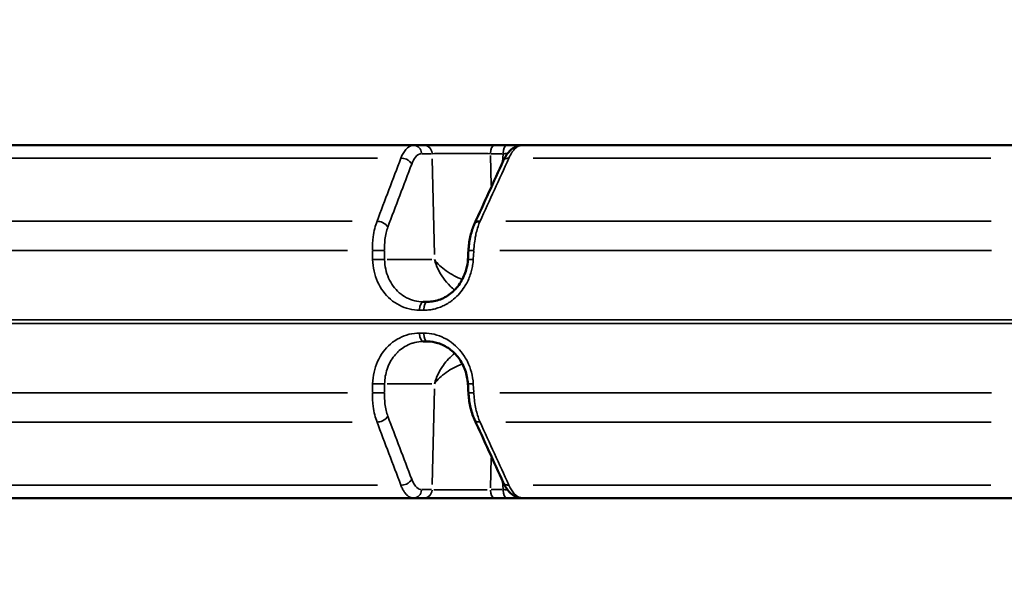
# Model space of a CAD drawing. Units: millimetres. Extents: x -2976 to 8742, y 4292 to 7009.
# Drawn here: x 7251 to 7697, y 5283 to 5540 of the extents above; entities that cross this region are included whole.
import ezdxf

# ---------------------------------------------------------------- set-up
doc = ezdxf.new("R2010")
doc.units = ezdxf.units.MM
doc.layers.add('MD_Visible', color=7, linetype='Continuous', lineweight=50)
doc.layers.add('MD_Visible Narrow', color=7, linetype='Continuous', lineweight=35)
doc.styles.get("Standard").update_dxf_attribs({"font": 'arial.ttf'})
doc.dimstyles.new('ISO-25', dxfattribs={"dimtxt": 2.5, "dimasz": 2.5, "dimexe": 1.25, "dimexo": 0.625, "dimtad": 1, "dimtxsty": 'Standard', "dimcen": 2.5, "dimadec": 0, "dimazin": 0, "dimtfac": 1, "dimtmove": 0, "dimatfit": 3, "dimfxl": 1, "dimarcsym": 0})

# ---------------------------------------------------------------- blocks, each defined once
blk = doc.blocks.new('CustomObjectsInViewport8_0')
at = {"layer": 'MD_Visible', "extrusion": (0, 1, 0)}
for p, q in [((7429.33, 5482.63), (7244.35, 5482.63)), ((7434.1, 5482.63), (7429.33, 5482.63)), ((7471.57, 5482.63), (7465.88, 5482.63)), ((7703.31, 5482.63), (7478.54, 5482.63)), ((7433.71, 5411.63), (7435.58, 5411.63)), ((7435.58, 5393.63), (7433.71, 5393.63)), ((7429.33, 5322.63), (7244.35, 5322.63)), ((7429.33, 5322.63), (7434.1, 5322.63)), ((7465.88, 5322.63), (7471.57, 5322.63)), ((7703.31, 5322.63), (7478.54, 5322.63))]:
    blk.add_line(p, q, dxfattribs=at)
at = {"layer": 'MD_Visible'}
for points, knots in [([(7465.88, 5482.63), (7465.57, 5482.63), (7465.25, 5482.63), (7464.61, 5482.63), (7464.28, 5482.63), (7463.6, 5482.63), (7463.26, 5482.63), (7462.56, 5482.63), (7462.2, 5482.63), (7461.48, 5482.63), (7461.11, 5482.63), (7460.36, 5482.63), (7459.98, 5482.63), (7459.21, 5482.63), (7458.82, 5482.63), (7458.03, 5482.63), (7457.63, 5482.63), (7456.83, 5482.63), (7456.42, 5482.63), (7455.82, 5482.63), (7455.63, 5482.63), (7455.03, 5482.63), (7454.63, 5482.63), (7453.82, 5482.63), (7453.41, 5482.63), (7452.59, 5482.63), (7452.18, 5482.63), (7451.36, 5482.63), (7450.95, 5482.63), (7450.4, 5482.63), (7450.26, 5482.63), (7449.71, 5482.63), (7449.31, 5482.63), (7448.51, 5482.63), (7448.11, 5482.63), (7447.32, 5482.63), (7446.93, 5482.63), (7446.15, 5482.63), (7445.77, 5482.63), (7445.02, 5482.63), (7444.65, 5482.63), (7443.92, 5482.63), (7443.57, 5482.63), (7442.87, 5482.63), (7442.53, 5482.63), (7441.87, 5482.63), (7441.55, 5482.63), (7441.01, 5482.63), (7440.8, 5482.63), (7440.28, 5482.63), (7439.97, 5482.63), (7439.37, 5482.63), (7439.08, 5482.63), (7438.72, 5482.63), (7438.63, 5482.63), (7438.26, 5482.63), (7437.98, 5482.63), (7437.45, 5482.63), (7437.19, 5482.63), (7436.7, 5482.63), (7436.47, 5482.63), (7436.02, 5482.63), (7435.8, 5482.63), (7435.39, 5482.63), (7435.2, 5482.63), (7434.83, 5482.63), (7434.65, 5482.63), (7434.35, 5482.63), (7434.22, 5482.63), (7434.1, 5482.63)], [-0.784447, -0.784447, -0.784447, -0.784447, -0.736969, -0.736969, -0.689353, -0.689353, -0.641406, -0.641406, -0.593197, -0.593197, -0.544688, -0.544688, -0.495849, -0.495849, -0.446481, -0.446481, -0.396823, -0.396823, -0.346777, -0.346777, -0.323385, -0.323385, -0.274448, -0.274448, -0.224961, -0.224961, -0.175236, -0.175236, -0.125309, -0.125309, -0.107733, -0.107733, -0.058188, -0.058188, -0.008224, -0.008224, 0.041834, 0.041834, 0.091847, 0.091847, 0.141685, 0.141685, 0.191056, 0.191056, 0.240086, 0.240086, 0.288535, 0.288535, 0.321694, 0.321694, 0.37184, 0.37184, 0.421624, 0.421624, 0.436935, 0.436935, 0.488844, 0.488844, 0.5404, 0.5404, 0.591654, 0.591654, 0.642555, 0.642555, 0.693308, 0.693308, 0.743912, 0.743912, 0.784447, 0.784447, 0.784447, 0.784447]), ([(7470.01, 5475.61), (7470.79, 5477.32), (7471.74, 5478.82), (7473.44, 5480.59), (7474.07, 5481.11), (7475.31, 5481.86), (7475.9, 5482.14), (7477.18, 5482.53), (7477.87, 5482.63), (7478.54, 5482.63)], [0.000007, 0.000007, 0.000007, 0.000007, 0.675162, 0.675162, 1.010425, 1.010425, 1.27525, 1.27525, 1.55055, 1.55055, 1.55055, 1.55055]), ([(7472.56, 5482.63), (7472.43, 5482.63), (7472.3, 5482.63), (7471.97, 5482.63), (7471.77, 5482.63), (7471.57, 5482.63)], [0.73398637, 0.73398637, 0.73398637, 0.73398637, 0.75362971, 0.75362971, 0.78444684, 0.78444684, 0.78444684, 0.78444684]), ([(7459.46, 5448.13), (7458.65, 5448.17), (7457.57, 5447.89), (7457.04, 5447.22), (7456.93, 5446.97)], [0, 0, 0, 0, 0.6697205, 0.9935187, 0.9935187, 0.9935187, 0.9935187]), ([(7454.2, 5434.92), (7454.31, 5436.96), (7454.59, 5439.01), (7455.4, 5442.85), (7455.95, 5444.68), (7456.73, 5446.52), (7456.82, 5446.75), (7456.93, 5446.97)], [0, 0, 0, 0, 0.612936, 0.612936, 1.231987, 1.231987, 1.319544, 1.319544, 1.319544, 1.319544]), ([(7435.58, 5411.63), (7437.55, 5411.63), (7439.56, 5412.01), (7443.31, 5413.45), (7445.09, 5414.51), (7448.21, 5417.16), (7449.6, 5418.77), (7451.81, 5422.32), (7452.67, 5424.3), (7453.61, 5427.8), (7453.86, 5429.31), (7453.95, 5430.82)], [0, 0, 0, 0, 0.681774, 0.681774, 1.341041, 1.341041, 1.989615, 1.989615, 2.627213, 2.627213, 3.080137, 3.080137, 3.080137, 3.080137]), ([(7453.95, 5374.45), (7453.83, 5376.53), (7453.39, 5378.63), (7451.99, 5382.56), (7451, 5384.43), (7448.58, 5387.7), (7447.12, 5389.15), (7443.93, 5391.46), (7442.15, 5392.35), (7438.78, 5393.39), (7437.16, 5393.63), (7435.58, 5393.63)], [0, 0, 0, 0, 0.627499, 0.627499, 1.258648, 1.258648, 1.890035, 1.890035, 2.531301, 2.531301, 3.080363, 3.080363, 3.080363, 3.080363]), ([(7456.93, 5358.29), (7456.11, 5360.08), (7455.46, 5362.14), (7454.59, 5366.25), (7454.32, 5368.3), (7454.2, 5370.34)], [0, 0, 0, 0, 0.70406, 0.70406, 1.318438, 1.318438, 1.318438, 1.318438]), ([(7478.54, 5322.63), (7477.59, 5322.63), (7476.61, 5322.85), (7474.84, 5323.62), (7474.04, 5324.17), (7472.4, 5325.67), (7471.6, 5326.73), (7470.59, 5328.47), (7470.29, 5329.05), (7470.01, 5329.65)], [0, 0, 0, 0, 0.387979, 0.387979, 0.787125, 0.787125, 1.31207, 1.31207, 1.550756, 1.550756, 1.550756, 1.550756]), ([(7434.1, 5322.63), (7435.59, 5322.63), (7440.07, 5322.63), (7449.91, 5322.63), (7459.11, 5322.63), (7464.25, 5322.63), (7465.88, 5322.63)], [-0.784447, -0.784447, -0.784447, -0.784447, -0.336192, 0.112064, 0.560319, 0.784447, 0.784447, 0.784447, 0.784447]), ([(7471.57, 5322.63), (7471.89, 5322.63), (7472.2, 5322.63), (7472.84, 5322.63), (7473.16, 5322.63), (7473.8, 5322.63), (7474.12, 5322.63), (7474.75, 5322.63), (7475.07, 5322.63), (7475.65, 5322.63), (7475.91, 5322.63), (7476.47, 5322.63), (7476.76, 5322.63), (7477.34, 5322.63), (7477.64, 5322.63), (7478.13, 5322.63), (7478.34, 5322.63), (7478.54, 5322.63)], [-0.7844468, -0.7844468, -0.7844468, -0.7844468, -0.7359513, -0.7359513, -0.6871345, -0.6871345, -0.6381006, -0.6381006, -0.5886523, -0.5886523, -0.5465272, -0.5465272, -0.4989795, -0.4989795, -0.4500833, -0.4500833, -0.4144009, -0.4144009, -0.4144009, -0.4144009]), ([(7485.57, 5322.63), (7485.57, 5322.63), (7485.57, 5322.63), (7485.57, 5322.63), (7485.57, 5322.63), (7485.56, 5322.63), (7485.56, 5322.63), (7485.56, 5322.63), (7485.55, 5322.63), (7485.49, 5322.63), (7485.4, 5322.63), (7484.99, 5322.63), (7484.5, 5322.63), (7483.82, 5322.63)], [0.6059308, 0.6059308, 0.6059308, 0.6059308, 0.6062583, 0.6062583, 0.6155219, 0.6155219, 0.6433129, 0.6433129, 0.7266974, 0.7266974, 0.9771533, 0.9771533, 1.522198, 1.522198, 1.522198, 1.522198])]:
    blk.add_open_spline(points, degree=3, knots=knots, dxfattribs=at)
for points in [[(7472.56, 5482.63), (7474.75, 5482.63), (7476.8, 5482.63), (7478.54, 5482.63)], [(7456.93, 5446.97), (7461.29, 5456.52), (7465.65, 5466.07), (7470.01, 5475.61)], [(7456.93, 5446.97), (7456.93, 5446.97), (7456.93, 5446.97), (7456.93, 5446.97)], [(7453.96, 5430.82), (7454.04, 5432.19), (7454.12, 5433.56), (7454.2, 5434.92)], [(7454.2, 5370.34), (7454.12, 5371.71), (7454.04, 5373.08), (7453.96, 5374.44)], [(7470.01, 5329.65), (7465.65, 5339.2), (7461.29, 5348.74), (7456.93, 5358.29)]]:
    blk.add_open_spline(points, degree=3, dxfattribs=at)
at = {"layer": 'MD_Visible Narrow', "extrusion": (0, 1, 0)}
for p, q in [((7433.2, 5478.81), (7437.49, 5478.81)), ((7464.5, 5478.81), (7469.62, 5478.81)), ((7469.89, 5478.61), (7469.69, 5475.08)), ((7241.98, 5476.77), (7412.97, 5476.77)), ((7437.79, 5476.4), (7438.72, 5433.16)), ((7464.53, 5464.41), (7464.24, 5478.05)), ((7483.57, 5476.77), (7691.32, 5476.77)), ((7401.5, 5448.13), (7220.17, 5448.13)), ((7691.43, 5448.13), (7471.13, 5448.13)), ((7215.62, 5434.86), (7399.29, 5434.86)), ((7410.65, 5434.66), (7410.73, 5430.97)), ((7416.16, 5430.97), (7416.08, 5434.66)), ((7456.4, 5430.97), (7456.62, 5434.66)), ((7468.44, 5434.86), (7691.61, 5434.86)), ((7437.64, 5430.76), (7417.29, 5430.76)), ((7433.81, 5407.81), (7432.12, 5407.81)), ((8430.73, 5403.5), (7048.55, 5403.5)), ((8430.73, 5401.76), (7048.55, 5401.76)), ((7433.81, 5397.46), (7432.12, 5397.46)), ((7410.73, 5374.3), (7410.65, 5370.61)), ((7416.08, 5370.61), (7416.16, 5374.3)), ((7417.29, 5374.5), (7437.64, 5374.5)), ((7438.72, 5372.1), (7437.79, 5328.86)), ((7456.62, 5370.61), (7456.4, 5374.3)), ((7215.62, 5370.4), (7399.29, 5370.4)), ((7468.44, 5370.4), (7691.61, 5370.4)), ((7401.5, 5357.13), (7220.17, 5357.13)), ((7691.43, 5357.13), (7471.13, 5357.13)), ((7464.24, 5327.22), (7464.53, 5340.86)), ((7241.98, 5328.49), (7412.97, 5328.49)), ((7437.49, 5326.46), (7433.2, 5326.46)), ((7469.62, 5326.46), (7464.5, 5326.46)), ((7469.69, 5330.19), (7469.89, 5326.65)), ((7483.57, 5328.49), (7691.32, 5328.49))]:
    blk.add_line(p, q, dxfattribs=at)
at = {"layer": 'MD_Visible Narrow', "extrusion": (2.21495e-16, -1.74882e-40, -1)}
blk.add_ellipse((7429.33, 5478.63), major_axis=(0, 4), ratio=0.909193, start_param=0.076358, end_param=1.450805, dxfattribs=at)
at = {"layer": 'MD_Visible Narrow', "extrusion": (2.21495e-16, -9.8203e-42, -1)}
blk.add_ellipse((7434.1, 5478.63), major_axis=(0, 4), ratio=0.909193, start_param=0.076358, end_param=1.450805, dxfattribs=at)
at = {"layer": 'MD_Visible Narrow'}
for centre, ratio, start_param, end_param in [((7465.88, 5478.63), 0.416374, 0.076358, 1.450805), ((7471.57, 5478.63), 0.416374, 0.076358, 1.450805), ((7435.58, 5407.63), 0.417786, 0.076358, 1.450805), ((7465.88, 5326.63), 0.416374, 1.690788, 3.065234), ((7471.57, 5326.63), 0.416374, 1.690788, 3.065234)]:
    blk.add_ellipse(centre, major_axis=(0, 4), ratio=ratio, start_param=start_param, end_param=end_param, dxfattribs=at)
at = {"layer": 'MD_Visible Narrow', "extrusion": (1.99079e-16, 1.64957e-15, -1)}
blk.add_ellipse((7461.52, 5478.63), major_axis=(-20.05, -0.23), ratio=0.004275, start_param=2.007703, end_param=2.108207, dxfattribs=at)
at = {"layer": 'MD_Visible Narrow', "extrusion": (2.21495e-16, -5.28009e-42, -1)}
blk.add_ellipse((7433.71, 5407.63), major_axis=(0, 4), ratio=0.420326, start_param=-1.450805, end_param=-0.076358, dxfattribs=at)
at = {"layer": 'MD_Visible Narrow', "extrusion": (2.21495e-16, -1.82954e-41, -1)}
blk.add_ellipse((7433.71, 5397.63), major_axis=(0, 4), ratio=0.420326, start_param=3.217951, end_param=4.592398, dxfattribs=at)
at = {"layer": 'MD_Visible Narrow', "extrusion": (2.21495e-16, -6.2267e-40, -1)}
blk.add_ellipse((7435.58, 5397.63), major_axis=(0, 4), ratio=0.417786, start_param=3.217951, end_param=4.592398, dxfattribs=at)
at = {"layer": 'MD_Visible Narrow', "extrusion": (2.35416e-16, -7.49611e-15, -1)}
blk.add_ellipse((7455.92, 5326.63), major_axis=(-20.01, -0.09), ratio=0.011545, start_param=4.363252, end_param=5.775256, dxfattribs=at)
at = {"layer": 'MD_Visible Narrow', "extrusion": (1.99079e-16, -1.64957e-15, -1)}
blk.add_ellipse((7461.52, 5326.63), major_axis=(20.05, -0.23), ratio=0.004275, start_param=1.033484, end_param=1.133895, dxfattribs=at)
at = {"layer": 'MD_Visible Narrow', "extrusion": (2.21495e-16, 4.11645e-41, -1)}
blk.add_ellipse((7429.33, 5326.63), major_axis=(0, 4), ratio=0.909193, start_param=1.690788, end_param=3.065234, dxfattribs=at)
at = {"layer": 'MD_Visible Narrow', "extrusion": (2.21495e-16, -1.69949e-41, -1)}
blk.add_ellipse((7434.1, 5326.63), major_axis=(0, 4), ratio=0.909193, start_param=1.690788, end_param=3.065234, dxfattribs=at)
at = {"layer": 'MD_Visible Narrow'}
for points, knots in [([(7429.33, 5482.63), (7428.06, 5482.63), (7425.88, 5481.43), (7424.14, 5478.36), (7423.51, 5476.77)], [-1.258434, -1.258434, -1.258434, -1.258434, -0.539329, 0, 0, 0, 0]), ([(7428.43, 5474.12), (7428.91, 5475.39), (7430.26, 5477.85), (7431.97, 5478.81), (7432.96, 5478.81)], [0, 0, 0, 0, 0.539329, 1.258434, 1.258434, 1.258434, 1.258434]), ([(7437.73, 5478.81), (7438.98, 5478.83), (7440.84, 5478.85), (7443.14, 5478.86), (7445.44, 5478.88), (7448.17, 5478.88), (7451.07, 5478.88), (7452.52, 5478.88), (7454.02, 5478.87), (7455.51, 5478.86), (7458.5, 5478.85), (7461.5, 5478.83), (7464.22, 5478.81)], [-0.784447, -0.784447, -0.784447, -0.784447, -0.336192, -0.336192, -0.336192, 0.112064, 0.112064, 0.112064, 0.336192, 0.336192, 0.336192, 0.784447, 0.784447, 0.784447, 0.784447]), ([(7472.55, 5476.77), (7472.68, 5477.07), (7472.82, 5477.35), (7473.09, 5477.9), (7473.23, 5478.16), (7473.51, 5478.67), (7473.66, 5478.92), (7473.96, 5479.38), (7474.11, 5479.61), (7474.41, 5480.03), (7474.57, 5480.23), (7474.78, 5480.49), (7474.84, 5480.56), (7475.06, 5480.81), (7475.22, 5480.98), (7475.52, 5481.27), (7475.66, 5481.4), (7475.96, 5481.65), (7476.13, 5481.77), (7476.46, 5481.99), (7476.63, 5482.09), (7476.97, 5482.27), (7477.14, 5482.34), (7477.48, 5482.47), (7477.65, 5482.52), (7477.99, 5482.59), (7478.16, 5482.61), (7478.4, 5482.63), (7478.47, 5482.63), (7478.54, 5482.63)], [-1.258074, -1.258074, -1.258074, -1.258074, -1.158494, -1.158494, -1.058923, -1.058923, -0.959353, -0.959353, -0.859786, -0.859786, -0.760214, -0.760214, -0.724636, -0.724636, -0.622165, -0.622165, -0.539175, -0.539175, -0.439779, -0.439779, -0.3404, -0.3404, -0.241031, -0.241031, -0.141673, -0.141673, -0.042316, -0.042316, 0, 0, 0, 0]), ([(7423.51, 5476.77), (7424.33, 5476.81), (7426.47, 5476.39), (7428.05, 5474.97), (7428.43, 5474.12)], [0, 0, 0, 0, 0.672534, 1.569247, 1.569247, 1.569247, 1.569247]), ([(7472.55, 5476.77), (7471.74, 5476.81), (7470.66, 5476.54), (7470.13, 5475.86), (7470.01, 5475.61)], [0, 0, 0, 0, 0.6706585, 0.9956635, 0.9956635, 0.9956635, 0.9956635]), ([(7412.7, 5448.13), (7411.92, 5446.13), (7410.89, 5441.89), (7410.62, 5436.98), (7410.65, 5434.86)], [-1.188513, -1.188513, -1.188513, -1.188513, -0.509363, 0, 0, 0, 0]), ([(7412.7, 5448.13), (7413.52, 5448.17), (7415.65, 5447.74), (7417.23, 5446.32), (7417.61, 5445.48)], [0, 0, 0, 0, 0.671523, 1.566886, 1.566886, 1.566886, 1.566886]), ([(7456.63, 5434.86), (7456.75, 5437.2), (7457.04, 5439.52), (7457.57, 5442.13), (7457.66, 5442.57), (7458.22, 5444.9), (7458.8, 5446.63), (7459.46, 5448.13)], [-1.188361, -1.188361, -1.188361, -1.188361, -0.626206, -0.626206, -0.509298, -0.509298, 0, 0, 0, 0]), ([(7416.08, 5434.86), (7416.04, 5436.56), (7416.23, 5440.48), (7417.01, 5443.88), (7417.61, 5445.48)], [0, 0, 0, 0, 0.509363, 1.188513, 1.188513, 1.188513, 1.188513]), ([(7410.65, 5434.86), (7410.74, 5434.87), (7410.82, 5434.87), (7411.01, 5434.88), (7411.11, 5434.88), (7411.3, 5434.89), (7411.4, 5434.89), (7411.61, 5434.9), (7411.71, 5434.91), (7411.92, 5434.91), (7412.03, 5434.91), (7412.24, 5434.92), (7412.35, 5434.92), (7412.56, 5434.93), (7412.67, 5434.93), (7412.88, 5434.93), (7412.98, 5434.93), (7413.16, 5434.94), (7413.25, 5434.94), (7413.43, 5434.94), (7413.53, 5434.94), (7413.68, 5434.94), (7413.72, 5434.94), (7413.86, 5434.94), (7413.95, 5434.94), (7414.14, 5434.94), (7414.24, 5434.94), (7414.42, 5434.93), (7414.51, 5434.93), (7414.69, 5434.93), (7414.78, 5434.93), (7414.9, 5434.93), (7414.93, 5434.93), (7415.05, 5434.92), (7415.13, 5434.92), (7415.28, 5434.91), (7415.35, 5434.91), (7415.5, 5434.9), (7415.56, 5434.9), (7415.69, 5434.89), (7415.75, 5434.89), (7415.86, 5434.88), (7415.91, 5434.88), (7416, 5434.87), (7416.04, 5434.87), (7416.08, 5434.86)], [0, 0, 0, 0, 0.075317, 0.075317, 0.152415, 0.152415, 0.230538, 0.230538, 0.309483, 0.309483, 0.388877, 0.388877, 0.46802, 0.46802, 0.546543, 0.546543, 0.623673, 0.623673, 0.686483, 0.686483, 0.766027, 0.766027, 0.803041, 0.803041, 0.879953, 0.879953, 0.958274, 0.958274, 1.037172, 1.037172, 1.116366, 1.116366, 1.147985, 1.147985, 1.226817, 1.226817, 1.305937, 1.305937, 1.384619, 1.384619, 1.462671, 1.462671, 1.539454, 1.539454, 1.606083, 1.606083, 1.606083, 1.606083]), ([(7456.63, 5434.86), (7456.54, 5434.87), (7456.45, 5434.87), (7456.36, 5434.88), (7456.27, 5434.88), (7456.18, 5434.88), (7456.09, 5434.89), (7456, 5434.89), (7455.91, 5434.9), (7455.83, 5434.9), (7455.57, 5434.91), (7455.33, 5434.92), (7455.12, 5434.92), (7454.99, 5434.93), (7454.86, 5434.93), (7454.76, 5434.93), (7454.72, 5434.94), (7454.68, 5434.94), (7454.65, 5434.94), (7454.6, 5434.94), (7454.55, 5434.94), (7454.51, 5434.94), (7454.49, 5434.94), (7454.48, 5434.94), (7454.46, 5434.94), (7454.43, 5434.94), (7454.39, 5434.94), (7454.37, 5434.94), (7454.34, 5434.94), (7454.31, 5434.94), (7454.29, 5434.93), (7454.27, 5434.93), (7454.25, 5434.93), (7454.23, 5434.93), (7454.21, 5434.93), (7454.2, 5434.92), (7454.2, 5434.92)], [0, 0, 0, 0, 0.076011, 0.076011, 0.076011, 0.153977, 0.153977, 0.153977, 0.233047, 0.233047, 0.233047, 0.472911, 0.472911, 0.472911, 0.629014, 0.629014, 0.629014, 0.684052, 0.684052, 0.684052, 0.765918, 0.765918, 0.765918, 0.800088, 0.800088, 0.800088, 0.877275, 0.877275, 0.877275, 0.955693, 0.955693, 0.955693, 1.036253, 1.036253, 1.036253, 1.172916, 1.172916, 1.172916, 1.172916]), ([(7410.73, 5430.76), (7410.82, 5430.76), (7410.91, 5430.77), (7411.1, 5430.78), (7411.2, 5430.78), (7411.4, 5430.79), (7411.5, 5430.79), (7411.7, 5430.8), (7411.81, 5430.8), (7412.02, 5430.81), (7412.12, 5430.81), (7412.32, 5430.82), (7412.41, 5430.82), (7412.61, 5430.82), (7412.72, 5430.83), (7412.93, 5430.83), (7413.03, 5430.83), (7413.24, 5430.83), (7413.34, 5430.83), (7413.54, 5430.84), (7413.64, 5430.84), (7413.78, 5430.84), (7413.81, 5430.84), (7413.95, 5430.84), (7414.05, 5430.84), (7414.19, 5430.84), (7414.23, 5430.84), (7414.37, 5430.83), (7414.46, 5430.83), (7414.64, 5430.83), (7414.72, 5430.83), (7414.9, 5430.83), (7414.98, 5430.82), (7415.15, 5430.82), (7415.23, 5430.82), (7415.38, 5430.81), (7415.46, 5430.81), (7415.6, 5430.8), (7415.66, 5430.8), (7415.79, 5430.79), (7415.85, 5430.79), (7415.96, 5430.78), (7416.01, 5430.77), (7416.09, 5430.77), (7416.13, 5430.76), (7416.16, 5430.76)], [0, 0, 0, 0, 0.076568, 0.076568, 0.154076, 0.154076, 0.232801, 0.232801, 0.311868, 0.311868, 0.390812, 0.390812, 0.458026, 0.458026, 0.537192, 0.537192, 0.616071, 0.616071, 0.694338, 0.694338, 0.771421, 0.771421, 0.802915, 0.802915, 0.882458, 0.882458, 0.919454, 0.919454, 0.996121, 0.996121, 1.074512, 1.074512, 1.153638, 1.153638, 1.233078, 1.233078, 1.312329, 1.312329, 1.39047, 1.39047, 1.467715, 1.467715, 1.543461, 1.543461, 1.60583, 1.60583, 1.60583, 1.60583]), ([(7410.73, 5430.76), (7410.81, 5427.27), (7412.34, 5420.37), (7417.39, 5413.53), (7424.1, 5408.97), (7428.84, 5407.81), (7432.03, 5407.81)], [0, 0, 0, 0, 1.048135, 2.096271, 2.620338, 3.668474, 3.668474, 3.668474, 3.668474]), ([(7433.71, 5411.63), (7431.07, 5411.63), (7427.15, 5412.61), (7421.61, 5416.4), (7417.46, 5422.1), (7416.21, 5427.85), (7416.16, 5430.76)], [-3.668474, -3.668474, -3.668474, -3.668474, -2.620338, -2.096271, -1.048135, 0, 0, 0, 0]), ([(7433.91, 5407.81), (7434.63, 5407.81), (7435.36, 5407.85), (7436.81, 5408), (7437.54, 5408.12), (7438.4, 5408.31), (7438.54, 5408.34), (7439.43, 5408.56), (7440.18, 5408.79), (7441.68, 5409.33), (7442.42, 5409.65), (7443.9, 5410.39), (7444.64, 5410.81), (7445.62, 5411.44), (7445.88, 5411.62), (7446.57, 5412.11), (7447, 5412.43), (7448.37, 5413.56), (7449.28, 5414.44), (7450.95, 5416.32), (7451.71, 5417.33), (7452.87, 5419.15), (7453.32, 5419.92), (7454.13, 5421.56), (7454.5, 5422.41), (7455.13, 5424.12), (7455.4, 5424.98), (7455.82, 5426.62), (7455.98, 5427.39), (7456.24, 5429.03), (7456.34, 5429.89), (7456.39, 5430.76)], [0, 0, 0, 0, 0.238219, 0.238219, 0.478126, 0.478126, 0.523999, 0.523999, 0.777513, 0.777513, 1.036012, 1.036012, 1.305748, 1.305748, 1.40445, 1.40445, 1.571997, 1.571997, 1.962579, 1.962579, 2.347813, 2.347813, 2.619996, 2.619996, 2.900289, 2.900289, 3.17027, 3.17027, 3.407897, 3.407897, 3.667994, 3.667994, 3.667994, 3.667994]), ([(7438.77, 5430.76), (7439.58, 5427.85), (7441.68, 5423.54), (7445.38, 5419.2), (7447.22, 5417.55), (7447.9, 5417)], [-1.5707963, -1.5707963, -1.5707963, -1.5707963, -1.134464, -0.9162979, -0.7933134, -0.7933134, -0.7933134, -0.7933134]), ([(7451.42, 5421.79), (7450.16, 5422.27), (7447.56, 5423.44), (7442.78, 5426.32), (7440.02, 5428.97), (7438.77, 5430.76)], [0.7202245, 0.7202245, 0.7202245, 0.7202245, 0.9162979, 1.134464, 1.5707963, 1.5707963, 1.5707963, 1.5707963]), ([(7456.39, 5430.76), (7456.3, 5430.76), (7456.21, 5430.77), (7456.03, 5430.78), (7455.95, 5430.78), (7455.77, 5430.79), (7455.68, 5430.79), (7455.51, 5430.8), (7455.42, 5430.8), (7455.26, 5430.81), (7455.18, 5430.81), (7455.03, 5430.82), (7454.95, 5430.82), (7454.81, 5430.82), (7454.75, 5430.83), (7454.62, 5430.83), (7454.56, 5430.83), (7454.45, 5430.83), (7454.4, 5430.83), (7454.31, 5430.84), (7454.27, 5430.84), (7454.23, 5430.84), (7454.23, 5430.84), (7454.22, 5430.84), (7454.18, 5430.84), (7454.15, 5430.84), (7454.1, 5430.83), (7454.09, 5430.83), (7454.05, 5430.83), (7454.03, 5430.83), (7453.99, 5430.83), (7453.98, 5430.83), (7453.96, 5430.83), (7453.95, 5430.82), (7453.95, 5430.82), (7453.95, 5430.82), (7453.95, 5430.82)], [0, 0, 0, 0, 0.075528, 0.075528, 0.152293, 0.152293, 0.233252, 0.233252, 0.313165, 0.313165, 0.393822, 0.393822, 0.474734, 0.474734, 0.556041, 0.556041, 0.635443, 0.635443, 0.717702, 0.717702, 0.794737, 0.794737, 0.799962, 0.799962, 0.799962, 0.881828, 0.881828, 0.91598, 0.91598, 0.992747, 0.992747, 1.071542, 1.071542, 1.151282, 1.151282, 1.169348, 1.169348, 1.169348, 1.169348]), ([(7432.03, 5397.46), (7430.43, 5397.46), (7425.67, 5396.89), (7418.4, 5393.11), (7412.34, 5384.89), (7410.81, 5377.99), (7410.73, 5374.5)], [0, 0, 0, 0, 0.524068, 1.572203, 2.620338, 3.668474, 3.668474, 3.668474, 3.668474]), ([(7416.16, 5374.5), (7416.2, 5376.76), (7416.59, 5379), (7417.49, 5381.69), (7417.72, 5382.29), (7418.89, 5384.93), (7420.14, 5386.81), (7422.02, 5388.77), (7422.41, 5389.14), (7424.42, 5390.9), (7426.25, 5391.98), (7428.73, 5392.87), (7429.26, 5393.03), (7431.07, 5393.47), (7432.39, 5393.63), (7433.71, 5393.63)], [-3.668474, -3.668474, -3.668474, -3.668474, -2.855598, -2.855598, -2.620338, -2.620338, -1.780085, -1.780085, -1.572203, -1.572203, -0.74399, -0.74399, -0.524068, -0.524068, 0, 0, 0, 0]), ([(7456.39, 5374.5), (7456.19, 5377.99), (7454.8, 5383.16), (7450.16, 5390.46), (7443.53, 5395.91), (7437.1, 5397.46), (7433.91, 5397.46)], [0, 0, 0, 0, 1.047998, 1.571997, 2.619996, 3.667994, 3.667994, 3.667994, 3.667994]), ([(7447.9, 5388.27), (7446, 5386.72), (7444.27, 5384.88), (7442.83, 5382.87), (7440.98, 5380.29), (7439.58, 5377.41), (7438.77, 5374.5)], [0.7934455, 0.7934455, 0.7934455, 0.7934455, 1.134464, 1.134464, 1.134464, 1.5707963, 1.5707963, 1.5707963, 1.5707963]), ([(7438.77, 5374.5), (7440.02, 5376.3), (7441.85, 5378.07), (7444.1, 5379.64), (7446.24, 5381.13), (7448.75, 5382.45), (7451.42, 5383.48)], [-1.5707963, -1.5707963, -1.5707963, -1.5707963, -1.134464, -1.134464, -1.134464, -0.7202601, -0.7202601, -0.7202601, -0.7202601]), ([(7416.16, 5374.5), (7416.12, 5374.5), (7416.08, 5374.5), (7415.98, 5374.49), (7415.93, 5374.48), (7415.82, 5374.48), (7415.75, 5374.47), (7415.62, 5374.46), (7415.56, 5374.46), (7415.41, 5374.46), (7415.34, 5374.45), (7415.18, 5374.45), (7415.1, 5374.44), (7414.93, 5374.44), (7414.85, 5374.44), (7414.67, 5374.43), (7414.59, 5374.43), (7414.42, 5374.43), (7414.35, 5374.43), (7414.18, 5374.43), (7414.09, 5374.43), (7413.94, 5374.43), (7413.9, 5374.43), (7413.76, 5374.43), (7413.66, 5374.43), (7413.47, 5374.43), (7413.36, 5374.43), (7413.16, 5374.43), (7413.05, 5374.43), (7412.84, 5374.44), (7412.74, 5374.44), (7412.59, 5374.44), (7412.54, 5374.44), (7412.4, 5374.45), (7412.29, 5374.45), (7412.08, 5374.45), (7411.97, 5374.46), (7411.76, 5374.46), (7411.66, 5374.47), (7411.45, 5374.47), (7411.35, 5374.48), (7411.16, 5374.49), (7411.06, 5374.49), (7410.89, 5374.5), (7410.81, 5374.5), (7410.73, 5374.5)], [0, 0, 0, 0, 0.075318, 0.075318, 0.152416, 0.152416, 0.23054, 0.23054, 0.309485, 0.309485, 0.388879, 0.388879, 0.468022, 0.468022, 0.546545, 0.546545, 0.623674, 0.623674, 0.686376, 0.686376, 0.765919, 0.765919, 0.802915, 0.802915, 0.879827, 0.879827, 0.958148, 0.958148, 1.037046, 1.037046, 1.116239, 1.116239, 1.147804, 1.147804, 1.226636, 1.226636, 1.305755, 1.305755, 1.384437, 1.384437, 1.462488, 1.462488, 1.53927, 1.53927, 1.60583, 1.60583, 1.60583, 1.60583]), ([(7453.95, 5374.45), (7453.95, 5374.44), (7453.95, 5374.44), (7453.96, 5374.44), (7453.97, 5374.44), (7453.99, 5374.43), (7454.01, 5374.43), (7454.04, 5374.43), (7454.06, 5374.43), (7454.11, 5374.43), (7454.14, 5374.43), (7454.19, 5374.43), (7454.21, 5374.43), (7454.26, 5374.43), (7454.3, 5374.43), (7454.39, 5374.43), (7454.44, 5374.43), (7454.55, 5374.43), (7454.6, 5374.43), (7454.73, 5374.44), (7454.79, 5374.44), (7454.93, 5374.44), (7455, 5374.45), (7455.16, 5374.45), (7455.23, 5374.45), (7455.4, 5374.46), (7455.48, 5374.46), (7455.65, 5374.47), (7455.73, 5374.47), (7455.91, 5374.48), (7456, 5374.49), (7456.17, 5374.49), (7456.26, 5374.5), (7456.36, 5374.5), (7456.38, 5374.5), (7456.39, 5374.5)], [0.430575, 0.430575, 0.430575, 0.430575, 0.472913, 0.472913, 0.551789, 0.551789, 0.629015, 0.629015, 0.683945, 0.683945, 0.76581, 0.76581, 0.799962, 0.799962, 0.87715, 0.87715, 0.955568, 0.955568, 1.036112, 1.036112, 1.116881, 1.116881, 1.197775, 1.197775, 1.27824, 1.27824, 1.358661, 1.358661, 1.436532, 1.436532, 1.513326, 1.513326, 1.58874, 1.58874, 1.599925, 1.599925, 1.599925, 1.599925]), ([(7410.65, 5370.4), (7410.62, 5368.28), (7410.89, 5363.38), (7411.92, 5359.13), (7412.7, 5357.13)], [-1.188513, -1.188513, -1.188513, -1.188513, -0.679151, 0, 0, 0, 0]), ([(7416.08, 5370.4), (7416.04, 5370.4), (7415.99, 5370.39), (7415.89, 5370.39), (7415.84, 5370.38), (7415.73, 5370.37), (7415.66, 5370.37), (7415.53, 5370.36), (7415.47, 5370.36), (7415.32, 5370.35), (7415.25, 5370.35), (7415.1, 5370.34), (7415.03, 5370.34), (7414.88, 5370.34), (7414.79, 5370.34), (7414.62, 5370.33), (7414.53, 5370.33), (7414.35, 5370.33), (7414.26, 5370.33), (7414.07, 5370.33), (7413.98, 5370.33), (7413.84, 5370.33), (7413.81, 5370.33), (7413.67, 5370.33), (7413.57, 5370.33), (7413.42, 5370.33), (7413.37, 5370.33), (7413.23, 5370.33), (7413.13, 5370.33), (7412.92, 5370.33), (7412.82, 5370.33), (7412.61, 5370.34), (7412.5, 5370.34), (7412.29, 5370.34), (7412.18, 5370.35), (7411.97, 5370.35), (7411.86, 5370.35), (7411.65, 5370.36), (7411.55, 5370.36), (7411.35, 5370.37), (7411.25, 5370.38), (7411.05, 5370.38), (7410.96, 5370.39), (7410.79, 5370.4), (7410.72, 5370.4), (7410.65, 5370.4)], [0, 0, 0, 0, 0.076567, 0.076567, 0.154075, 0.154075, 0.2328, 0.2328, 0.311867, 0.311867, 0.39081, 0.39081, 0.458098, 0.458098, 0.537264, 0.537264, 0.616142, 0.616142, 0.69441, 0.69441, 0.771493, 0.771493, 0.803041, 0.803041, 0.882585, 0.882585, 0.919599, 0.919599, 0.996266, 0.996266, 1.074656, 1.074656, 1.153782, 1.153782, 1.233223, 1.233223, 1.312474, 1.312474, 1.390615, 1.390615, 1.46786, 1.46786, 1.543606, 1.543606, 1.606083, 1.606083, 1.606083, 1.606083]), ([(7417.61, 5359.79), (7417.01, 5361.38), (7416.23, 5364.78), (7416.04, 5368.71), (7416.08, 5370.4)], [0, 0, 0, 0, 0.679151, 1.188513, 1.188513, 1.188513, 1.188513]), ([(7454.2, 5370.34), (7454.2, 5370.34), (7454.21, 5370.34), (7454.23, 5370.33), (7454.24, 5370.33), (7454.26, 5370.33), (7454.28, 5370.33), (7454.32, 5370.33), (7454.38, 5370.33), (7454.46, 5370.33), (7454.46, 5370.33), (7454.46, 5370.33), (7454.46, 5370.33), (7454.5, 5370.33), (7454.54, 5370.33), (7454.59, 5370.33), (7454.61, 5370.33), (7454.63, 5370.33), (7454.65, 5370.33), (7454.84, 5370.33), (7455.1, 5370.34), (7455.41, 5370.35), (7455.64, 5370.36), (7455.9, 5370.37), (7456.17, 5370.38), (7456.26, 5370.38), (7456.35, 5370.39), (7456.44, 5370.39), (7456.5, 5370.4), (7456.57, 5370.4), (7456.63, 5370.4)], [0.427258, 0.427258, 0.427258, 0.427258, 0.556081, 0.556081, 0.556081, 0.635484, 0.635484, 0.635484, 0.79482, 0.79482, 0.79482, 0.800088, 0.800088, 0.800088, 0.881954, 0.881954, 0.881954, 0.916124, 0.916124, 0.916124, 1.231653, 1.231653, 1.231653, 1.468846, 1.468846, 1.468846, 1.545269, 1.545269, 1.545269, 1.600176, 1.600176, 1.600176, 1.600176]), ([(7459.46, 5357.13), (7458.8, 5358.63), (7458.22, 5360.37), (7457.27, 5364.35), (7456.91, 5366.62), (7456.69, 5369.43), (7456.66, 5369.92), (7456.63, 5370.4)], [-1.188361, -1.188361, -1.188361, -1.188361, -0.679063, -0.679063, -0.116907, -0.116907, 0, 0, 0, 0]), ([(7417.61, 5359.79), (7417.23, 5358.94), (7415.65, 5357.53), (7413.52, 5357.1), (7412.7, 5357.13)], [0, 0, 0, 0, 0.895364, 1.566886, 1.566886, 1.566886, 1.566886]), ([(7456.93, 5358.29), (7457.04, 5358.05), (7457.57, 5357.37), (7458.65, 5357.1), (7459.46, 5357.13)], [0.56916, 0.56916, 0.56916, 0.56916, 0.8929606, 1.5626811, 1.5626811, 1.5626811, 1.5626811]), ([(7428.43, 5331.14), (7428.05, 5330.3), (7426.47, 5328.88), (7424.33, 5328.45), (7423.51, 5328.49)], [0, 0, 0, 0, 0.896713, 1.569247, 1.569247, 1.569247, 1.569247]), ([(7432.96, 5326.46), (7432.21, 5326.46), (7430.5, 5327.17), (7429.07, 5329.45), (7428.43, 5331.14)], [0, 0, 0, 0, 0.539329, 1.258434, 1.258434, 1.258434, 1.258434]), ([(7423.51, 5328.49), (7423.63, 5328.2), (7423.75, 5327.91), (7424, 5327.36), (7424.13, 5327.08), (7424.4, 5326.57), (7424.53, 5326.32), (7424.81, 5325.86), (7424.95, 5325.64), (7425.24, 5325.21), (7425.39, 5325.01), (7425.55, 5324.8), (7425.57, 5324.78), (7425.59, 5324.76), (7425.74, 5324.57), (7425.9, 5324.39), (7426.23, 5324.05), (7426.39, 5323.9), (7426.72, 5323.62), (7426.89, 5323.49), (7427.22, 5323.27), (7427.39, 5323.17), (7427.72, 5322.99), (7427.89, 5322.92), (7428.24, 5322.8), (7428.41, 5322.75), (7428.76, 5322.67), (7428.93, 5322.65), (7429.18, 5322.63), (7429.26, 5322.63), (7429.33, 5322.63)], [-1.258434, -1.258434, -1.258434, -1.258434, -1.158913, -1.158913, -1.055704, -1.055704, -0.956192, -0.956192, -0.856682, -0.856682, -0.757167, -0.757167, -0.746078, -0.746078, -0.746078, -0.642704, -0.642704, -0.539329, -0.539329, -0.439795, -0.439795, -0.340278, -0.340278, -0.240774, -0.240774, -0.141279, -0.141279, -0.041788, -0.041788, 0, 0, 0, 0]), ([(7472.55, 5328.49), (7471.74, 5328.46), (7470.66, 5328.73), (7470.13, 5329.4), (7470.01, 5329.65)], [0, 0, 0, 0, 0.6706585, 0.9956659, 0.9956659, 0.9956659, 0.9956659]), ([(7478.54, 5322.63), (7477.32, 5322.63), (7475.13, 5323.83), (7473.26, 5326.9), (7472.55, 5328.49)], [-1.258074, -1.258074, -1.258074, -1.258074, -0.539175, 0, 0, 0, 0])]:
    blk.add_open_spline(points, degree=3, knots=knots, dxfattribs=at)
for points in [[(7423.51, 5476.77), (7419.91, 5467.23), (7416.31, 5457.68), (7412.7, 5448.13)], [(7417.61, 5445.48), (7421.22, 5455.03), (7424.82, 5464.57), (7428.43, 5474.12)], [(7459.46, 5448.13), (7463.82, 5457.68), (7468.19, 5467.23), (7472.55, 5476.77)], [(7428.43, 5331.14), (7424.82, 5340.69), (7421.22, 5350.24), (7417.61, 5359.79)], [(7456.93, 5358.29), (7456.93, 5358.29), (7456.93, 5358.29), (7456.93, 5358.29)], [(7412.7, 5357.13), (7416.31, 5347.58), (7419.91, 5338.04), (7423.51, 5328.49)], [(7472.55, 5328.49), (7468.19, 5338.04), (7463.82, 5347.58), (7459.46, 5357.13)]]:
    blk.add_open_spline(points, degree=3, dxfattribs=at)
blk = doc.blocks.new('*D6')
at = {"color": 0, "lineweight": -2, "transparency": 16777216}
for p, q in [((6159.92, 6540.8), (6159.92, 6582.05)), ((8482.21, 6540.8), (8482.21, 6582.05)), ((6259.92, 6580.8), (8382.21, 6580.8))]:
    blk.add_line(p, q, dxfattribs=at)
at = {"color": 0, "transparency": 16777216}
for points in [[(6259.92, 6597.47), (6259.92, 6564.13), (6159.92, 6580.8)], [(8382.21, 6597.47), (8382.21, 6564.13), (8482.21, 6580.8)]]:
    blk.add_solid(points, dxfattribs=at)
at = {"layer": 'Defpoints', "color": 0, "transparency": 16777216}
for p in [(8482.21, 6580.8), (8482.21, 5419.18), (6159.92, 5179.18)]:
    blk.add_point(p, dxfattribs=at)
at = {"color": 0, "transparency": 16777216, "insert": (7321.06, 6732.98), "char_height": 200, "attachment_point": 5}
blk.add_mtext('230', dxfattribs=at)

msp = doc.modelspace()

# ---------------------------------------------------------------- block references
at = {"layer": 'MD_Visible'}
msp.add_blockref('CustomObjectsInViewport8_0', (0, 0), dxfattribs=at)

# ---------------------------------------------------------------- dimensions: what is measured, and where the dimension line sits
dim = msp.add_linear_dim(base=(8482.21, 6580.8), p1=(6159.92, 5179.18), p2=(8482.21, 5419.18), dimstyle='ISO-25', override={"dimtxt": 200, "dimasz": 100, "dimgap": 50, "dimtad": 3, "dimdec": 0, "dimlfac": 0.1, "dimrnd": 5, "dimfxl": 40, "dimfxlon": 1})
dim.commit()
dim.dimension.update_dxf_attribs({"geometry": '*D6', "text_midpoint": (7321.06, 6732.98)})

doc.saveas('drawing.dxf')
